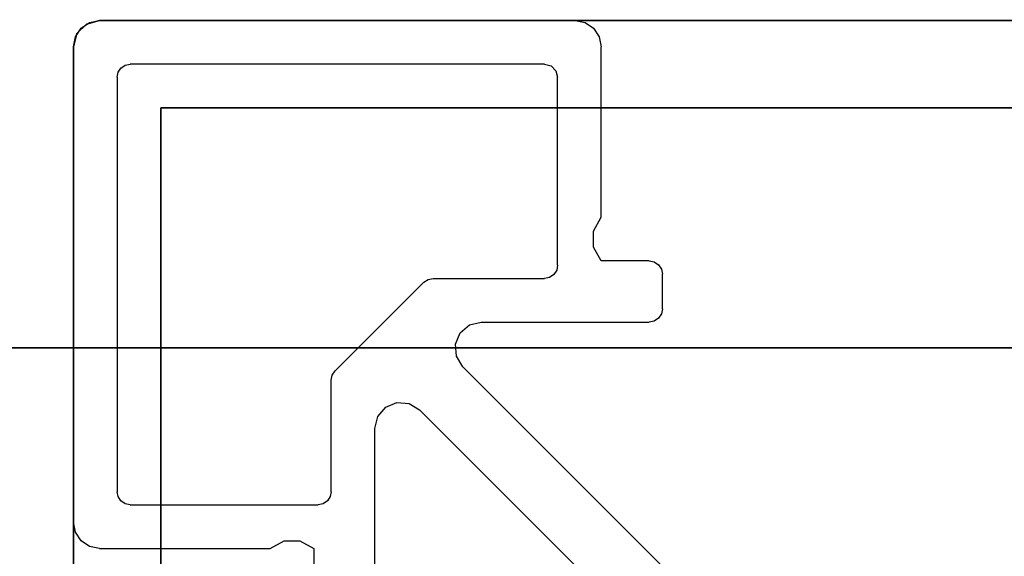
# Model space of a CAD drawing. Extents: x -200 to 113, y 374 to 610.
# Drawn here: x 82 to 83, y 592 to 592 of the extents above; entities that cross this region are included whole.
import ezdxf

# ---------------------------------------------------------------- set-up
doc = ezdxf.new("R2010")
doc.units = 0
doc.header["$LTSCALE"] = 96
doc.header["$MEASUREMENT"] = 0
for name, color, linetype in [('AFUFR-3-TPLM-TH', 7, 'Continuous'), ('AFUUS-3-GBLM-SV', 7, 'Continuous'), ('AFUUS-3-PTPT', 7, 'Continuous'), ('AFUUS-3-SHLM-TH', 7, 'Continuous'), ('AFUUS-3-TPLM-TH', 7, 'Continuous'), ('AFUUS-P', 7, 'Continuous'), ('MAIN_FURN', 7, 'Continuous')]:
    doc.layers.add(name, color=color, linetype=linetype)

# ---------------------------------------------------------------- blocks, each defined once
blk = doc.blocks.new('MO7224SWWFP')
at = {"layer": 'AFUFR-3-TPLM-TH', "color": 42, "linetype": 'Continuous'}
for points, invisible_edges in [([(72, -24, 29), (0, 0, 29), (72, 0, 29)], 1), ([(0, -24, 29), (0, 0, 29), (72, -24, 29)], 2), ([(0, -24, 28), (72, 0, 28), (0, 0, 28)], 1), ([(72, -24, 28), (72, 0, 28), (0, -24, 28)], 2)]:
    blk.add_3dface(points, dxfattribs=dict(at, invisible_edges=invisible_edges))
blk = doc.blocks.new('PX721536HTHDAS')
at = {"layer": 'AFUUS-3-GBLM-SV', "color": 42, "linetype": 'Continuous'}
for points, invisible_edges in [([(1, -14.25, 35), (0, 0, 35), (1, 0, 35)], 1), ([(0, -14.25, 35), (0, 0, 35), (1, -14.25, 35)], 2), ([(0, -14.25, 22), (1, 0, 22), (0, 0, 22)], 1), ([(1, -14.25, 22), (1, 0, 22), (0, -14.25, 22)], 2), ([(1, -14.25, 22), (1, 0, 35), (1, 0, 22)], 1), ([(1, -14.25, 35), (1, 0, 35), (1, -14.25, 22)], 2)]:
    blk.add_3dface(points, dxfattribs=dict(at, invisible_edges=invisible_edges))
at = {"layer": 'AFUUS-3-PTPT', "color": 30, "linetype": 'Continuous'}
for points, invisible_edges in [([(0.725, -2.275, 21), (0.6251, -1.23, 21), (0.725, -0.725, 21)], 3), ([(0.725, -0.725), (0.6251, -1.23), (0.725, -2.275)], 3), ([(0.725, -0.725, 21), (0.725, -2.275), (0.725, -2.275, 21)], 1), ([(0.725, -0.725), (0.725, -2.275), (0.725, -0.725, 21)], 2), ([(0.625, -1.77), (0.6251, -1.23), (0.6251, -1.77, 21)], 14), ([(0.6251, -1.23), (0.625, -1.77), (0.725, -2.275)], 14), ([(0.6251, -1.77, 21), (0.6251, -1.23, 21), (0.725, -2.275, 21)], 14), ([(0.6251, -1.77, 21), (0.6251, -1.23), (0.6251, -1.23, 21)], 3), ([(0.725, -2.275, 21), (0.625, -2.345, 21), (0.6251, -1.77, 21)], 13), ([(0.625, -2.345, 21), (0.625, -1.77), (0.6251, -1.77, 21)], 3), ([(0.625, -2.345), (0.625, -1.77), (0.625, -2.345, 21)], 2), ([(0.725, -2.275), (0.625, -1.77), (0.625, -2.345)], 13), ([(0.655, -2.375, 21), (0.625, -2.345, 21), (0.725, -2.275, 21)], 15), ([(0.625, -2.345), (0.655, -2.375), (0.725, -2.275)], 15), ([(1.23, -2.375, 21), (0.655, -2.375, 21), (0.725, -2.275, 21)], 14), ([(0.655, -2.375), (1.23, -2.3749), (0.725, -2.275)], 14), ([(2.275, -2.275, 21), (1.77, -2.3749, 21), (0.725, -2.275, 21)], 3), ([(1.77, -2.3749, 21), (1.23, -2.375, 21), (0.725, -2.275, 21)], 14), ([(0.725, -2.275, 21), (2.275, -2.275), (2.275, -2.275, 21)], 1), ([(0.725, -2.275), (2.275, -2.275), (0.725, -2.275, 21)], 2), ([(0.725, -2.275), (1.23, -2.3749), (2.275, -2.275)], 3), ([(1.23, -2.3749), (1.77, -2.375), (2.275, -2.275)], 14), ([(0.625, -2.345, 21), (0.64, -2.371, 21), (0.629, -2.36, 21)], 1), ([(0.655, -2.375, 21), (0.64, -2.371, 21), (0.625, -2.345, 21)], 14), ([(0.625, -2.345, 21), (0.629, -2.36), (0.625, -2.345)], 1), ([(0.629, -2.36, 21), (0.629, -2.36), (0.625, -2.345, 21)], 2), ([(0.64, -2.371), (0.655, -2.375), (0.625, -2.345)], 14), ([(0.629, -2.36), (0.64, -2.371), (0.625, -2.345)], 2), ([(0.64, -2.371), (0.629, -2.36), (0.629, -2.36, 21)], 12), ([(0.64, -2.371, 21), (0.64, -2.371), (0.629, -2.36, 21)], 2), ([(0.655, -2.375), (0.64, -2.371), (0.64, -2.371, 21)], 12), ([(0.655, -2.375, 21), (0.655, -2.375), (0.64, -2.371, 21)], 2), ([(1.23, -2.3749), (0.655, -2.375), (1.23, -2.375, 21)], 14), ([(1.23, -2.375, 21), (0.655, -2.375), (0.655, -2.375, 21)], 1), ([(1.77, -2.3749, 21), (1.23, -2.3749), (1.23, -2.375, 21)], 3), ([(1.77, -2.375), (1.23, -2.3749), (1.77, -2.3749, 21)], 14)]:
    blk.add_3dface(points, dxfattribs=dict(at, invisible_edges=invisible_edges))
at = {"layer": 'AFUUS-3-SHLM-TH', "color": 42, "linetype": 'Continuous'}
for points, invisible_edges in [([(0, -14.25, 21), (72, 0, 21), (0, 0, 21)], 1), ([(72, -14.25, 21), (72, 0, 21), (0, -14.25, 21)], 2), ([(72, -14.25, 22), (0, 0, 22), (72, 0, 22)], 1), ([(0, -14.25, 22), (0, 0, 22), (72, -14.25, 22)], 2)]:
    blk.add_3dface(points, dxfattribs=dict(at, invisible_edges=invisible_edges))
at = {"layer": 'AFUUS-3-TPLM-TH', "color": 42, "linetype": 'Continuous'}
for points, invisible_edges in [([(0, -14.25, 35), (72, 0, 35), (0, 0, 35)], 1), ([(72, -14.25, 35), (72, 0, 35), (0, -14.25, 35)], 2), ([(72, -14.25, 36), (0, 0, 36), (72, 0, 36)], 1), ([(0, -14.25, 36), (0, 0, 36), (72, -14.25, 36)], 2)]:
    blk.add_3dface(points, dxfattribs=dict(at, invisible_edges=invisible_edges))
at = {"layer": 'AFUUS-P', "color": 2, "linetype": 'Continuous'}
for p, q in [((1, -14.25), (1, 0)), ((1.2781, -1.6724), (1.0217, -1.9288)), ((0.9049, -1.7044), (0.9098, -1.7011)), ((0.9098, -1.7011), (0.9155, -1.7)), ((0.9555, -1.7), (0.9155, -1.7)), ((0.9555, -1.7), (0.9612, -1.7011)), ((0.9612, -1.7011), (0.9661, -1.7044)), ((0.9005, -1.715), (0.9016, -1.7093)), ((0.9005, -1.715), (0.9005, -1.77)), ((0.9016, -1.7093), (0.9049, -1.7044)), ((0.9661, -1.7044), (0.9694, -1.7093)), ((0.9694, -1.7093), (0.9705, -1.715)), ((0.9705, -1.9076), (0.9705, -1.715)), ((1.0712, -1.9783), (1.3276, -1.7219)), ((0.6435, -1.7723), (0.655, -1.77)), ((0.8505, -1.77), (0.655, -1.77)), ((0.8664, -1.7788), (0.8505, -1.77)), ((0.9005, -1.77), (0.8846, -1.7788)), ((0.6273, -1.7885), (0.6338, -1.7788)), ((0.6338, -1.7788), (0.6435, -1.7723)), ((0.8846, -1.7788), (0.8664, -1.7788)), ((0.625, -1.8), (0.6273, -1.7885)), ((0.625, -1.8), (0.625, -2.345)), ((0.675, -1.835), (0.677, -1.8275)), ((0.677, -1.8275), (0.6825, -1.822)), ((0.6825, -1.822), (0.69, -1.82)), ((0.9055, -1.82), (0.69, -1.82)), ((0.9055, -1.82), (0.9112, -1.8211)), ((0.9112, -1.8211), (0.9161, -1.8244)), ((0.9161, -1.8244), (0.9194, -1.8293)), ((0.675, -1.835), (0.675, -2.31)), ((0.9194, -1.8293), (0.9205, -1.835)), ((0.9205, -1.9628), (0.9205, -1.835)), ((0.9738, -1.9212), (0.9705, -1.9076)), ((0.9829, -1.9318), (0.9738, -1.9212)), ((1.0217, -1.9288), (1.0098, -1.9361)), ((0.9958, -1.9372), (0.9829, -1.9318)), ((1.0098, -1.9361), (0.9958, -1.9372)), ((0.9216, -1.9685), (0.9205, -1.9628)), ((0.9249, -1.9734), (0.9216, -1.9685)), ((1.0266, -2.0751), (0.9249, -1.9734)), ((1.0639, -1.9902), (1.0712, -1.9783)), ((1.0628, -2.0042), (1.0639, -1.9902)), ((1.0682, -2.0171), (1.0628, -2.0042)), ((1.0788, -2.0262), (1.0682, -2.0171)), ((1.0924, -2.0295), (1.0788, -2.0262)), ((1.285, -2.0295), (1.0924, -2.0295)), ((1.0315, -2.0784), (1.0266, -2.0751)), ((1.0372, -2.0795), (1.0315, -2.0784)), ((1.165, -2.0795), (1.0372, -2.0795)), ((1.165, -2.0795), (1.1707, -2.0806)), ((1.1707, -2.0806), (1.1756, -2.0839)), ((1.1756, -2.0839), (1.1789, -2.0888)), ((1.1789, -2.0888), (1.18, -2.0945)), ((1.18, -2.31), (1.18, -2.0945)), ((1.2212, -2.1154), (1.23, -2.0995)), ((1.23, -2.0995), (1.285, -2.0995)), ((1.2212, -2.1336), (1.2212, -2.1154)), ((1.23, -2.1495), (1.2212, -2.1336)), ((1.23, -2.345), (1.23, -2.1495)), ((0.6761, -2.3157), (0.675, -2.31)), ((1.18, -2.31), (1.1789, -2.3157)), ((0.6794, -2.3206), (0.6761, -2.3157)), ((0.6843, -2.3239), (0.6794, -2.3206)), ((0.69, -2.325), (0.6843, -2.3239)), ((1.1707, -2.3239), (1.165, -2.325)), ((1.1756, -2.3206), (1.1707, -2.3239)), ((1.1789, -2.3157), (1.1756, -2.3206)), ((0.69, -2.325), (1.165, -2.325)), ((0.6273, -2.3565), (0.625, -2.345)), ((1.23, -2.345), (1.2277, -2.3565)), ((0.6338, -2.3662), (0.6273, -2.3565)), ((1.2277, -2.3565), (1.2212, -2.3662)), ((0.6435, -2.3727), (0.6338, -2.3662)), ((1.2212, -2.3662), (1.2115, -2.3727)), ((0.655, -2.375), (0.6435, -2.3727)), ((0.655, -2.375), (1.2, -2.375)), ((1.2115, -2.3727), (1.2, -2.375))]:
    blk.add_line(p, q, dxfattribs=at)

msp = doc.modelspace()

# ---------------------------------------------------------------- block references
at = {"layer": 'MAIN_FURN', "color": 65, "linetype": 'Continuous'}
msp.add_blockref('MO7224SWWFP', (12.55766, 592.97553), dxfattribs=at)
at = {"layer": 'MAIN_FURN', "color": 65, "linetype": 'Continuous', "rotation": 270}
msp.add_blockref('PX721536HTHDAS', (84.56175, 592.97349, 29), dxfattribs=at)

doc.saveas('drawing.dxf')
